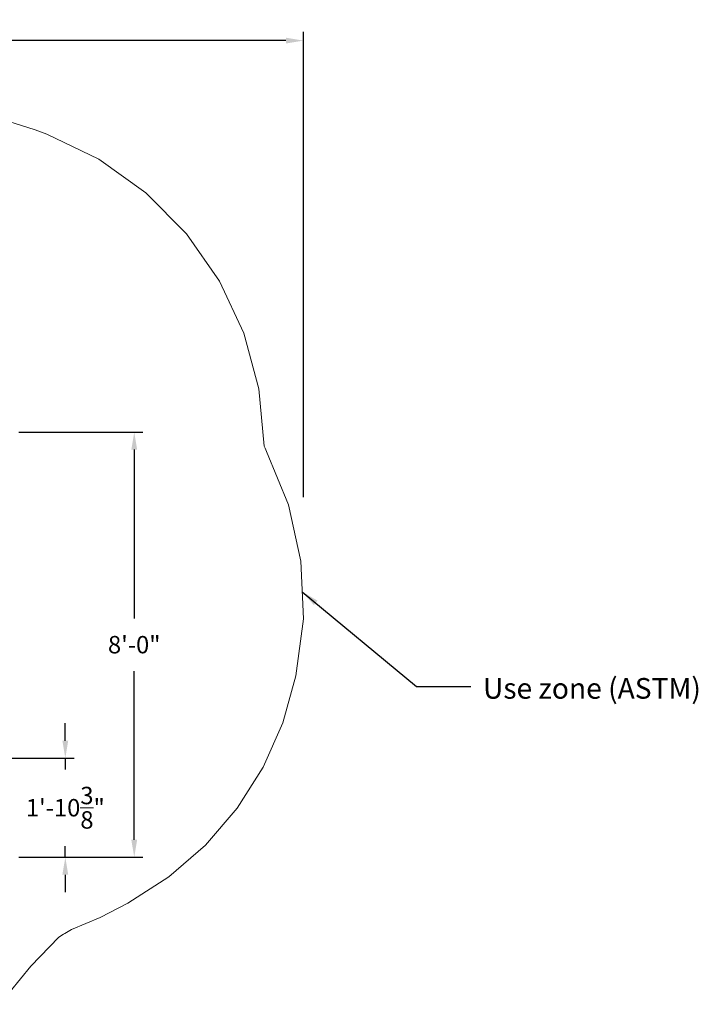
# Model space of a CAD drawing. Units: inches. Extents: x -183 to 232, y -190 to 255.
# Drawn here: x 79 to 232, y -150 to 72 of the extents above; entities that cross this region are included whole.
import ezdxf

# ---------------------------------------------------------------- set-up
doc = ezdxf.new("R2010")
doc.units = ezdxf.units.IN
doc.header["$LTSCALE"] = 500
doc.header["$MEASUREMENT"] = 0
doc.layers.add('Annotation - Label_Pen_No__160', color=7, linetype='Continuous', lineweight=13, true_color=0x000000)
for name, color, linetype, true_color in [('ASTM', 4, 'Continuous', 0x00ffff), ('Default', 7, 'Continuous', 0x000000), ('Dimensioning - General', 7, 'Continuous', 0x000000)]:
    doc.layers.add(name, color=color, linetype=linetype, true_color=true_color)
doc.styles.add('Arial', font='arial.ttf')
doc.dimstyles.new('GFRC ASTM', dxfattribs={"dimtxt": 3.93701, "dimasz": 3.93701, "dimexe": 1.968505, "dimexo": 3.93701, "dimgap": 3.93701, "dimtad": 0, "dimtih": 1, "dimtoh": 1, "dimdec": 3, "dimzin": 1, "dimdsep": 46, "dimlunit": 4, "dimtxsty": 'Arial', "dimcen": 5.905515, "dimazin": 0, "dimtfac": 1, "dimtdec": 4, "dimtix": 1, "dimtmove": 1, "dimatfit": 3, "dimfxl": 0, "dimtolj": 1, "dimtzin": 1, "dimarcsym": 0})

# ---------------------------------------------------------------- blocks, each defined once
blk = doc.blocks.new('*D3')
at = {"layer": 'Defpoints', "color": 0}
for p in [(142.97, 67.58), (142.97, -39.49), (-149.62, -50.03)]:
    blk.add_point(p, dxfattribs=at)
at = {"layer": 'Dimensioning - General', "color": 0, "linetype": 'Continuous', "lineweight": -2}
for p, q in [((-149.62, -46.09), (-149.62, 69.55)), ((142.97, -35.55), (142.97, 69.55)), ((-145.68, 67.58), (-15.46, 67.58)), ((139.04, 67.58), (8.82, 67.58))]:
    blk.add_line(p, q, dxfattribs=at)
at = {"layer": 'Dimensioning - General', "color": 0}
for points in [[(-145.68, 68.24), (-145.68, 66.93), (-149.62, 67.58)], [(139.04, 66.93), (139.04, 68.24), (142.97, 67.58)]]:
    blk.add_solid(points, dxfattribs=at)
at = {"layer": 'Dimensioning - General', "color": 0, "lineweight": 13, "insert": (-3.32, 67.58), "char_height": 3.937, "attachment_point": 5, "style": 'Arial'}
blk.add_mtext('\\A1;24\'-4{\\H1.000000x;\\S5/8;}"', dxfattribs=at)
blk = doc.blocks.new('*D6')
at = {"layer": 'Defpoints', "color": 0}
for p in [(29.21, -94.46), (89.22, -94.46), (74.77, -116.83)]:
    blk.add_point(p, dxfattribs=at)
at = {"layer": 'Dimensioning - General', "color": 0, "linetype": 'Continuous', "lineweight": -2}
for p, q in [((89.22, -90.53), (89.22, -86.59)), ((33.14, -94.46), (91.19, -94.46)), ((89.22, -94.46), (89.22, -97)), ((89.22, -116.83), (89.22, -114.3)), ((78.7, -116.83), (91.19, -116.83)), ((89.22, -120.77), (89.22, -124.71))]:
    blk.add_line(p, q, dxfattribs=at)
at = {"layer": 'Dimensioning - General', "color": 0}
for points in [[(88.56, -90.53), (89.87, -90.53), (89.22, -94.46)], [(89.87, -120.77), (88.56, -120.77), (89.22, -116.83)]]:
    blk.add_solid(points, dxfattribs=at)
at = {"layer": 'Dimensioning - General', "color": 0, "lineweight": 13, "insert": (89.22, -105.65), "char_height": 3.937, "attachment_point": 5, "style": 'Arial'}
blk.add_mtext('\\A1;1\'-10{\\H1.000000x;\\S3/8;}"', dxfattribs=at)
blk = doc.blocks.new('*D7')
at = {"layer": 'Defpoints', "color": 0}
for p in [(74.77, -20.83), (104.78, -20.83), (74.77, -116.83)]:
    blk.add_point(p, dxfattribs=at)
at = {"layer": 'Dimensioning - General', "color": 0, "linetype": 'Continuous', "lineweight": -2}
for p, q in [((78.7, -20.83), (106.74, -20.83)), ((104.78, -24.77), (104.78, -62.89)), ((104.78, -112.9), (104.78, -74.78)), ((78.7, -116.83), (106.74, -116.83))]:
    blk.add_line(p, q, dxfattribs=at)
at = {"layer": 'Dimensioning - General', "color": 0}
for points in [[(105.43, -24.77), (104.12, -24.77), (104.78, -20.83)], [(104.12, -112.9), (105.43, -112.9), (104.78, -116.83)]]:
    blk.add_solid(points, dxfattribs=at)
at = {"layer": 'Dimensioning - General', "color": 0, "lineweight": 13, "insert": (104.78, -68.83), "char_height": 3.937, "attachment_point": 5, "style": 'Arial'}
blk.add_mtext('\\A1;8\'-0"', dxfattribs=at)

msp = doc.modelspace()

# ---------------------------------------------------------------- linework, layer by layer
at = {"layer": 'ASTM', "linetype": 'Continuous', "lineweight": 18}
msp.add_lwpolyline([(74.3466, -150.0456), (81.4337, -141.3998), (87.7447, -134.8981), (88.7911, -134.2244), (89.0712, -134.04), (90.2413, -133.3587), (90.6195, -133.1327), (97.1182, -130.4604), (103.341, -127.1966), (112.5981, -121.2939), (120.8932, -114.1016), (128.0479, -105.7742), (133.9087, -96.4905), (138.3498, -86.4499), (141.2756, -75.868), (142.9742, -62.9679), (142.4107, -49.9687), (139.602, -37.264), (134.6334, -25.2386), (134.3202, -24.4871), (134.1295, -24.0396), (132.9124, -11.0781), (129.5014, 1.4856), (123.9967, 13.283), (116.5597, 23.9681), (107.4085, 33.2275), (96.8115, 40.7896), (85.0796, 46.4326), (82.4248, 47.4391), (75.0699, 49.7409)], dxfattribs=at)

# ---------------------------------------------------------------- texts
at = {"layer": 'Annotation - Label_Pen_No__160', "linetype": 'Continuous', "lineweight": 13, "insert": (183.5265, -78.6963), "char_height": 4.666667, "width": 55.325301, "attachment_point": 4, "line_spacing_factor": 0.963855}
msp.add_mtext('\\fArial;Use zone (ASTM)', dxfattribs=at)

# ---------------------------------------------------------------- dimensions: what is measured, and where the dimension line sits
at = {"layer": 'Dimensioning - General', "linetype": 'Continuous', "lineweight": 13}
dim = msp.add_linear_dim(base=(142.9742, 67.5829), p1=(-149.6177, -50.0256), p2=(142.9742, -39.4861), dimstyle='GFRC ASTM', dxfattribs=at)
dim.commit()
dim.dimension.update_dxf_attribs({"geometry": '*D3', "text_midpoint": (-3.3217, 67.5829)})
for base, p2, picture, middle in [((104.7764, -20.8334), (74.7665, -20.8334), '*D7', (104.7764, -68.8334)), ((89.2168, -94.4645), (29.2061, -94.4645), '*D6', (89.2168, -105.649))]:
    dim = msp.add_linear_dim(base=base, p1=(74.7665, -116.8334), p2=p2, angle=90, dimstyle='GFRC ASTM', dxfattribs=at)
    dim.commit()
    dim.dimension.update_dxf_attribs({"geometry": picture, "text_midpoint": middle})

# ---------------------------------------------------------------- leaders
at = {"layer": 'Default'}
msp.add_leader([(142.7101, -56.8747), (168.5406, -78.2969), (180.7925, -78.2969)], dimstyle='GFRC ASTM', override={"dimgap": 3.93701, "dimtad": 0}, dxfattribs=at)

doc.saveas('drawing.dxf')
